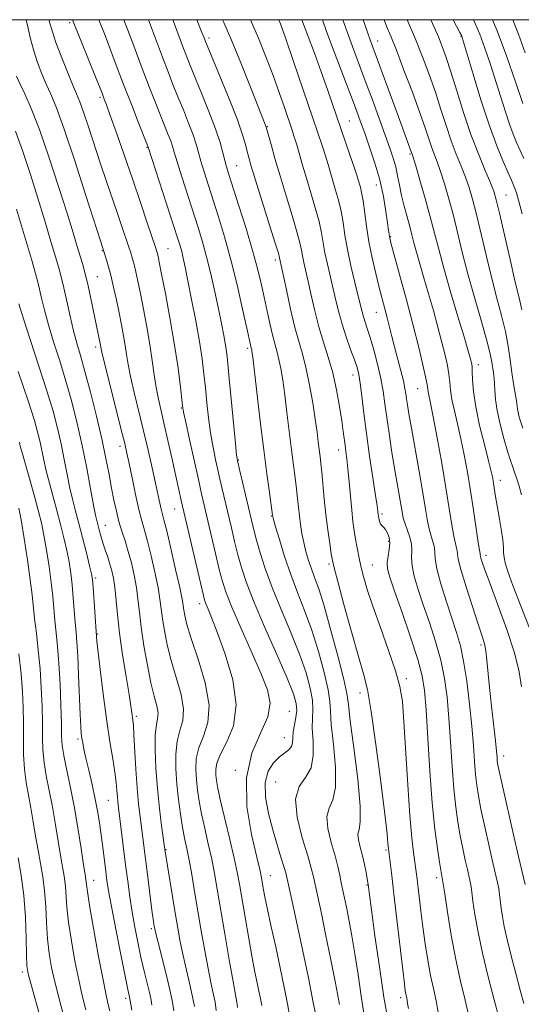
# Model space of a CAD drawing. Extents: x 2082300 to 2085200, y 294800 to 297700.
# Drawn here: x 2084078 to 2084218, y 297225 to 297500 of the extents above; entities that cross this region are included whole.
import ezdxf

# ---------------------------------------------------------------- set-up
doc = ezdxf.new("R2010")
doc.units = 0
doc.header["$MEASUREMENT"] = 0
for name, color, linetype, lineweight in [('CONTOUR INDEX', 41, 'Continuous', 13), ('CONTOUR INTERMEDIATE', 44, 'Continuous', 0), ('GRID LINE', 7, 'Continuous', 0), ('SPOT ELEVATION DTM', 2, 'Continuous', 13)]:
    doc.layers.add(name, color=color, linetype=linetype, lineweight=lineweight)

msp = doc.modelspace()

# ---------------------------------------------------------------- linework, layer by layer
at = {"layer": 'CONTOUR INDEX', "flags": 128}
for points, elevation in [([(2084160.904, 297220.218), (2084159.858, 297225.593), (2084158.484, 297232.497), (2084156.963, 297239.927), (2084155.469, 297246.959), (2084154.154, 297252.986), (2084152.565, 297260.18), (2084152.155, 297261.866), (2084151.649, 297263.585), (2084150.834, 297266.175), (2084149.759, 297269.645), (2084148.542, 297273.793), (2084147.345, 297278.374), (2084146.503, 297282.945), (2084146.398, 297287.019), (2084147.266, 297290.211), (2084148.78, 297292.563), (2084150.469, 297294.219), (2084153.046, 297296.202), (2084153.756, 297297.061), (2084154.06, 297298.156), (2084154.15, 297299.539), (2084154.271, 297301.214), (2084154.591, 297303.156), (2084154.98, 297305.21), (2084155.234, 297307.191), (2084155.128, 297309.108), (2084154.353, 297311.761), (2084152.58, 297316.143), (2084149.675, 297322.808), (2084146.275, 297330.55), (2084143.211, 297337.723), (2084141.112, 297343.097), (2084139.783, 297347.113), (2084138.826, 297350.626), (2084137.914, 297354.321), (2084136.995, 297358.19), (2084134.347, 297369.413), (2084133.501, 297373.047), (2084132.668, 297376.766), (2084131.885, 297380.616), (2084131.197, 297384.636), (2084130.637, 297388.829), (2084130.172, 297393.067), (2084129.758, 297397.186), (2084129.338, 297401.132), (2084128.811, 297405.281), (2084128.066, 297410.118), (2084127.045, 297415.888), (2084125.91, 297421.872), (2084124.877, 297427.113), (2084124.11, 297430.89), (2084123.56, 297433.442), (2084123.126, 297435.249), (2084122.68, 297436.856), (2084121.988, 297439.079), (2084113.793, 297464.426), (2084111.088, 297471.235), (2084109.165, 297476.116), (2084107.101, 297481.433), (2084105.147, 297486.571), (2084101.738, 297495.605), (2084100.02, 297500)], 1070), ([(2084194.846, 297222.402), (2084194.138, 297226.117), (2084193.384, 297229.542), (2084192.611, 297233.183), (2084191.847, 297237.413), (2084191.119, 297242.044), (2084190.454, 297246.755), (2084189.877, 297251.232), (2084189.397, 297255.214), (2084188.739, 297260.817), (2084188.492, 297262.741), (2084187.826, 297267.498), (2084187.355, 297271.601), (2084186.818, 297277.802), (2084186.243, 297286.367), (2084185.175, 297303.994), (2084184.723, 297309.687), (2084184.055, 297313.884), (2084182.844, 297318.234), (2084180.903, 297323.926), (2084178.609, 297330.31), (2084176.482, 297336.274), (2084174.924, 297340.964), (2084173.868, 297344.558), (2084173.133, 297347.488), (2084172.561, 297350.126), (2084172.088, 297352.598), (2084171.679, 297354.968), (2084171.301, 297357.338), (2084170.937, 297359.959), (2084170.576, 297363.121), (2084170.212, 297366.961), (2084169.854, 297371.009), (2084169.518, 297374.647), (2084169.218, 297377.412), (2084168.952, 297379.486), (2084168.719, 297381.209), (2084168.226, 297385.066), (2084167.81, 297388.011), (2084167.183, 297392.02), (2084166.336, 297396.685), (2084165.28, 297401.433), (2084164.04, 297405.831), (2084162.716, 297410.015), (2084161.428, 297414.256), (2084160.273, 297418.713), (2084159.275, 297423.077), (2084158.436, 297426.925), (2084157.229, 297432.237), (2084156.843, 297434.041), (2084156.548, 297435.649), (2084156.124, 297437.663), (2084155.314, 297440.758), (2084153.952, 297445.354), (2084152.266, 297450.851), (2084150.577, 297456.394), (2084149.157, 297461.244), (2084148.071, 297465.113), (2084146.743, 297469.995), (2084146.636, 297470.307), (2084142.333, 297481.185), (2084139.639, 297487.92), (2084137.011, 297494.306), (2084134.862, 297499.24), (2084134.515, 297500)], 1060), ([(2084217.958, 297313.735), (2084217.309, 297317.949), (2084216.008, 297323.213), (2084213.88, 297329.785), (2084211.398, 297336.665), (2084209.197, 297342.537), (2084207.767, 297346.407), (2084207.005, 297348.582), (2084206.661, 297349.687), (2084206.518, 297350.273), (2084206.474, 297350.57), (2084206.462, 297350.729), (2084206.412, 297350.984), (2084206.251, 297351.891), (2084205.908, 297354.091), (2084204.589, 297363.046), (2084203.754, 297368.496), (2084202.894, 297373.697), (2084202.009, 297378.533), (2084201.084, 297383.02), (2084200.125, 297387.151), (2084199.244, 297390.843), (2084198.574, 297393.992), (2084198.197, 297396.565), (2084197.98, 297398.799), (2084197.738, 297401.001), (2084197.312, 297403.456), (2084196.66, 297406.363), (2084195.77, 297409.895), (2084194.647, 297414.137), (2084193.373, 297418.801), (2084192.045, 297423.511), (2084190.762, 297427.926), (2084189.606, 297431.853), (2084188.658, 297435.14), (2084187.959, 297437.73), (2084187.388, 297439.961), (2084186.785, 297442.272), (2084186.036, 297444.984), (2084185.225, 297447.964), (2084184.483, 297450.962), (2084183.9, 297453.78), (2084183.398, 297456.412), (2084182.861, 297458.901), (2084182.174, 297461.356), (2084181.236, 297464.149), (2084179.952, 297467.718), (2084176.35, 297477.605), (2084174.373, 297482.977), (2084170.813, 297492.538), (2084169.301, 297496.637), (2084168.093, 297500)], 1050), ([(2084218.131, 297445.784), (2084217.175, 297449.62), (2084216.579, 297451.69), (2084216.166, 297452.839), (2084215.755, 297453.841), (2084215.177, 297455.174), (2084214.26, 297457.241), (2084212.879, 297460.399), (2084211.083, 297464.818), (2084208.964, 297470.623), (2084206.66, 297477.674), (2084204.481, 297484.779), (2084201.417, 297495.07), (2084201.301, 297495.416), (2084201.193, 297495.652), (2084200.79, 297496.422), (2084198.897, 297500)], 1040), ([(2084126.664, 297224.538), (2084126.172, 297227.258), (2084125.393, 297230.703), (2084124.441, 297234.689), (2084123.503, 297238.741), (2084122.718, 297242.538), (2084122.021, 297246.365), (2084121.296, 297250.658), (2084118.41, 297268.385), (2084117.535, 297274.93), (2084116.938, 297279.824), (2084116.365, 297285.391), (2084115.936, 297291.062), (2084115.717, 297296.258), (2084115.762, 297300.397), (2084116.069, 297303.111), (2084116.413, 297304.893), (2084116.516, 297306.449), (2084116.17, 297308.416), (2084115.458, 297311.144), (2084114.532, 297314.913), (2084113.54, 297319.822), (2084112.605, 297325.246), (2084111.841, 297330.38), (2084111.317, 297334.621), (2084110.915, 297338.193), (2084110.468, 297341.522), (2084109.848, 297344.935), (2084109.077, 297348.35), (2084108.214, 297351.581), (2084107.317, 297354.505), (2084106.436, 297357.235), (2084105.617, 297359.941), (2084104.894, 297362.783), (2084104.23, 297365.855), (2084103.576, 297369.241), (2084102.867, 297373.055), (2084101.992, 297377.534), (2084100.826, 297382.949), (2084099.309, 297389.361), (2084097.642, 297395.985), (2084096.088, 297401.83), (2084094.845, 297406.213), (2084093.833, 297409.697), (2084092.909, 297413.158), (2084091.964, 297417.209), (2084090.247, 297425.119), (2084089.598, 297427.876), (2084088.923, 297430.368), (2084087.991, 297433.539), (2084086.632, 297438.098), (2084084.912, 297443.807), (2084082.96, 297450.195), (2084080.893, 297456.797), (2084078.8, 297463.173), (2084076.759, 297468.887)], 1080), ([(2084096.399, 297223.558), (2084095.375, 297227.579), (2084094.377, 297231.93), (2084093.322, 297237.209), (2084092.324, 297242.876), (2084091.548, 297248.102), (2084091.103, 297252.251), (2084090.675, 297258.043), (2084090.375, 297260.364), (2084089.389, 297266.12), (2084087.941, 297275.264), (2084087.08, 297280.225), (2084086.173, 297284.795), (2084085.338, 297288.925), (2084084.715, 297292.668), (2084084.396, 297296.135), (2084084.287, 297299.657), (2084084.245, 297303.624), (2084084.146, 297308.302), (2084083.939, 297313.479), (2084083.593, 297318.821), (2084083.102, 297324.007), (2084082.556, 297328.765), (2084082.073, 297332.835), (2084081.372, 297339.439), (2084080.849, 297343.6), (2084080.044, 297349.175), (2084079.113, 297355.198), (2084078.279, 297360.333), (2084077.702, 297363.615)], 1090)]:
    msp.add_lwpolyline(points, dxfattribs=dict(at, elevation=elevation))
at = {"layer": 'CONTOUR INTERMEDIATE', "flags": 128}
for points, elevation in [([(2084138.69, 297224.242), (2084138.49, 297225.743), (2084138.128, 297227.797), (2084137.46, 297231.517), (2084136.411, 297237.571), (2084135.17, 297244.852), (2084133.073, 297257.279), (2084132.299, 297261.638), (2084131.498, 297265.653), (2084130.552, 297269.904), (2084129.56, 297274.229), (2084128.674, 297278.28), (2084128.013, 297281.806), (2084127.555, 297284.926), (2084127.239, 297287.854), (2084127.055, 297290.773), (2084127.192, 297293.737), (2084127.886, 297296.769), (2084129.195, 297299.973), (2084130.452, 297303.775), (2084130.811, 297308.683), (2084129.713, 297314.914), (2084127.752, 297321.518), (2084125.809, 297327.257), (2084124.572, 297331.198), (2084123.961, 297333.636), (2084123.702, 297335.173), (2084123.531, 297336.451), (2084123.224, 297338.276), (2084122.568, 297341.493), (2084121.443, 297346.553), (2084120.112, 297352.332), (2084118.934, 297357.308), (2084118.175, 297360.372), (2084117.407, 297363.337), (2084117.031, 297365.009), (2084115.819, 297370.639), (2084114.884, 297374.865), (2084113.752, 297379.835), (2084112.48, 297385.237), (2084109.882, 297395.929), (2084108.863, 297400.368), (2084108.193, 297403.776), (2084107.753, 297406.493), (2084107.369, 297409.011), (2084106.897, 297411.746), (2084106.318, 297414.786), (2084105.643, 297418.141), (2084104.89, 297421.763), (2084104.104, 297425.374), (2084103.336, 297428.639), (2084102.638, 297431.282), (2084102.051, 297433.27), (2084100.434, 297438.272), (2084096.397, 297450.936), (2084093.261, 297460.633), (2084090.319, 297469.424), (2084088.144, 297475.414), (2084086.589, 297479.208), (2084085.325, 297482.04), (2084084.092, 297484.926), (2084082.905, 297488.022), (2084081.844, 297491.27), (2084080.958, 297494.616), (2084080.156, 297498.024), (2084079.672, 297500)], 1076), ([(2084145.475, 297224.825), (2084145.103, 297226.784), (2084144.679, 297228.839), (2084144.191, 297231.137), (2084143.589, 297234.084), (2084142.817, 297238.152), (2084141.857, 297243.548), (2084140.844, 297249.433), (2084139.282, 297258.634), (2084138.648, 297261.989), (2084137.792, 297265.912), (2084136.554, 297271.155), (2084135.172, 297276.903), (2084133.981, 297281.95), (2084133.233, 297285.398), (2084132.849, 297287.579), (2084132.669, 297289.132), (2084132.613, 297290.642), (2084132.929, 297292.478), (2084133.948, 297294.955), (2084135.773, 297298.363), (2084137.593, 297302.89), (2084138.368, 297308.7), (2084137.393, 297315.717), (2084135.305, 297322.914), (2084133.075, 297329.026), (2084131.478, 297333.107), (2084130.504, 297335.477), (2084129.948, 297336.778), (2084129.594, 297337.714), (2084129.18, 297339.244), (2084128.436, 297342.392), (2084123.022, 297365.81), (2084120.364, 297377.732), (2084119.285, 297382.498), (2084118.243, 297387.012), (2084117.351, 297390.786), (2084116.61, 297394.071), (2084115.989, 297397.302), (2084115.447, 297400.851), (2084114.894, 297404.837), (2084114.226, 297409.313), (2084113.381, 297414.234), (2084112.456, 297419.163), (2084111.589, 297423.566), (2084110.885, 297427.033), (2084110.324, 297429.658), (2084109.856, 297431.66), (2084109.423, 297433.283), (2084108.936, 297434.874), (2084108.301, 297436.804), (2084106.367, 297442.539), (2084105.106, 297446.221), (2084102.133, 297454.857), (2084100.469, 297459.806), (2084097.1, 297470.101), (2084095.72, 297474.222), (2084094.692, 297477.044), (2084093.78, 297479.273), (2084092.664, 297481.895), (2084091.141, 297485.584), (2084089.469, 297489.787), (2084088.024, 297493.642), (2084087.059, 297496.569), (2084086.074, 297500)], 1074), ([(2084153.353, 297221.55), (2084152.659, 297225.244), (2084151.731, 297229.918), (2084150.612, 297235.32), (2084149.362, 297241.132), (2084148.133, 297246.779), (2084147.093, 297251.617), (2084146.37, 297255.168), (2084145.915, 297257.59), (2084145.41, 297260.463), (2084144.987, 297262.399), (2084144.085, 297266.171), (2084142.627, 297272.508), (2084141.351, 297280.387), (2084141.198, 297288.352), (2084142.749, 297295.212), (2084145.141, 297300.849), (2084147.15, 297305.414), (2084147.797, 297309.181), (2084147.076, 297312.936), (2084145.225, 297317.589), (2084142.552, 297323.679), (2084139.64, 297330.26), (2084137.14, 297336.012), (2084135.519, 297340.039), (2084134.502, 297343.132), (2084133.631, 297346.509), (2084132.557, 297351.021), (2084128.691, 297367.605), (2084127.778, 297371.629), (2084126.575, 297377.035), (2084125.298, 297382.833), (2084124.254, 297387.624), (2084123.655, 297390.474), (2084123.35, 297392.309), (2084122.672, 297398.221), (2084122.012, 297403.385), (2084121.072, 297409.707), (2084119.861, 297416.749), (2084118.594, 297423.544), (2084117.534, 297428.991), (2084116.879, 297432.303), (2084116.544, 297433.942), (2084116.376, 297434.681), (2084116.208, 297435.284), (2084115.821, 297436.478), (2084113.534, 297443.279), (2084111.596, 297448.998), (2084109.362, 297455.533), (2084107.04, 297462.253), (2084104.889, 297468.418), (2084103.184, 297473.261), (2084102.113, 297476.254), (2084101.53, 297477.836), (2084100.898, 297479.484), (2084100.345, 297480.893), (2084099.273, 297483.576), (2084092.635, 297500)], 1072), ([(2084167.167, 297225.076), (2084166.036, 297231.044), (2084164.675, 297237.978), (2084163.305, 297244.751), (2084162.114, 297250.44), (2084159.897, 297260.738), (2084159.3, 297263.17), (2084158.307, 297266.592), (2084156.787, 297271.63), (2084155.376, 297277.348), (2084154.905, 297282.414), (2084155.901, 297285.895), (2084157.676, 297288.443), (2084159.239, 297291.105), (2084159.853, 297294.634), (2084159.79, 297298.588), (2084159.579, 297302.229), (2084159.609, 297305.045), (2084159.718, 297307.442), (2084159.606, 297310.054), (2084159.013, 297313.418), (2084157.836, 297317.676), (2084156.012, 297322.872), (2084153.564, 297328.936), (2084150.863, 297335.345), (2084148.366, 297341.459), (2084146.433, 297346.756), (2084145.029, 297351.168), (2084144.021, 297354.743), (2084143.271, 297357.62), (2084142.614, 297360.304), (2084139.224, 297374.465), (2084138.761, 297376.497), (2084138.471, 297378.399), (2084138.141, 297381.647), (2084136.423, 297399.851), (2084136.014, 297403.989), (2084135.692, 297406.753), (2084135.338, 297409.098), (2084134.85, 297411.836), (2084134.197, 297415.195), (2084133.364, 297419.258), (2084132.352, 297424.008), (2084131.226, 297429.03), (2084130.064, 297433.811), (2084128.914, 297438.014), (2084127.7, 297441.998), (2084123.133, 297456.178), (2084121.837, 297460.293), (2084121.023, 297462.993), (2084120.517, 297464.711), (2084120.051, 297466.139), (2084119.397, 297467.871), (2084115.87, 297476.649), (2084114.054, 297481.287), (2084111.811, 297487.151), (2084109.169, 297494.201), (2084107.017, 297500)], 1068), ([(2084174.064, 297222.122), (2084173.252, 297227.443), (2084172.379, 297233.41), (2084171.5, 297239.219), (2084170.665, 297244.218), (2084169.897, 297248.366), (2084169.215, 297251.776), (2084167.687, 297259.072), (2084167.267, 297261.184), (2084166.74, 297263.574), (2084165.959, 297266.561), (2084164.888, 297270.286), (2084163.936, 297274.189), (2084163.624, 297277.53), (2084164.263, 297279.905), (2084165.333, 297282.235), (2084166.105, 297285.775), (2084166.055, 297291.298), (2084165.481, 297297.661), (2084164.888, 297303.243), (2084164.627, 297306.933), (2084164.455, 297309.673), (2084163.977, 297312.918), (2084162.898, 297317.728), (2084161.32, 297323.591), (2084159.445, 297329.601), (2084157.455, 297335.061), (2084155.461, 297340.108), (2084153.552, 297345.088), (2084151.823, 297350.176), (2084150.385, 297354.855), (2084149.35, 297358.435), (2084148.785, 297360.442), (2084148.567, 297361.256), (2084148.523, 297361.471), (2084148.497, 297361.681), (2084147.611, 297367.992), (2084146.9, 297373.206), (2084146.027, 297379.96), (2084145.056, 297387.916), (2084142.95, 297405.766), (2084142.749, 297407.337), (2084142.663, 297407.833), (2084142.436, 297408.674), (2084142.308, 297409.232), (2084141.305, 297413.876), (2084140.136, 297419.229), (2084138.599, 297425.967), (2084136.87, 297432.98), (2084135.108, 297439.351), (2084133.407, 297444.94), (2084130.494, 297453.988), (2084129.371, 297457.534), (2084128.49, 297460.472), (2084127.821, 297462.904), (2084127.171, 297465.213), (2084126.309, 297467.852), (2084125.073, 297471.132), (2084123.599, 297474.807), (2084122.092, 297478.492), (2084120.697, 297481.941), (2084119.305, 297485.476), (2084117.742, 297489.557), (2084113.833, 297500)], 1066), ([(2084180.769, 297220.443), (2084179.594, 297227.138), (2084178.304, 297235.558), (2084177.067, 297244.288), (2084176.091, 297251.46), (2084175.152, 297258.622), (2084175.068, 297259.161), (2084174.892, 297260.192), (2084174.582, 297261.934), (2084174.144, 297264.181), (2084173.595, 297266.622), (2084172.985, 297268.969), (2084172.496, 297271.032), (2084172.343, 297272.646), (2084172.626, 297273.915), (2084172.99, 297276.028), (2084172.971, 297280.444), (2084172.258, 297287.961), (2084171.173, 297296.734), (2084170.196, 297304.258), (2084169.645, 297308.822), (2084169.193, 297311.905), (2084168.349, 297315.782), (2084166.783, 297322.038), (2084164.804, 297329.506), (2084162.877, 297336.33), (2084161.368, 297341.11), (2084160.232, 297344.265), (2084159.324, 297346.673), (2084158.523, 297349.056), (2084157.812, 297351.526), (2084157.204, 297354.04), (2084156.703, 297356.558), (2084156.299, 297359.052), (2084155.978, 297361.497), (2084155.719, 297363.894), (2084155.472, 297366.358), (2084155.182, 297369.033), (2084154.803, 297372.068), (2084154.333, 297375.641), (2084153.78, 297379.934), (2084152.514, 297390.328), (2084151.889, 297395.295), (2084151.322, 297399.394), (2084150.796, 297402.641), (2084150.285, 297405.185), (2084149.759, 297407.232), (2084149.188, 297409.218), (2084148.539, 297411.637), (2084147.794, 297414.837), (2084146.985, 297418.585), (2084146.159, 297422.505), (2084145.322, 297426.37), (2084144.313, 297430.555), (2084142.932, 297435.587), (2084141.082, 297441.707), (2084139.087, 297448.009), (2084136.267, 297456.743), (2084135.609, 297458.89), (2084135.143, 297460.65), (2084134.618, 297462.816), (2084133.825, 297465.716), (2084132.567, 297469.565), (2084130.749, 297474.392), (2084128.701, 297479.494), (2084125.524, 297487.233), (2084124.555, 297489.665), (2084123.673, 297491.963), (2084121.376, 297498.052), (2084120.624, 297500)], 1064), ([(2084186.426, 297224.002), (2084186.191, 297225.375), (2084186.061, 297226.214), (2084185.941, 297226.853), (2084185.685, 297228.039), (2084185.539, 297228.909), (2084185.286, 297230.835), (2084184.818, 297234.754), (2084182.382, 297255.845), (2084181.769, 297261.045), (2084180.848, 297268.504), (2084180.709, 297270.146), (2084180.44, 297272.74), (2084179.804, 297278.213), (2084178.697, 297287.205), (2084177.34, 297297.672), (2084176.03, 297306.899), (2084174.958, 297312.996), (2084173.89, 297317.366), (2084172.482, 297322.236), (2084170.538, 297329.129), (2084168.434, 297336.77), (2084166.693, 297343.177), (2084165.691, 297346.954), (2084165.213, 297349.029), (2084164.897, 297350.912), (2084164.459, 297353.794), (2084163.92, 297357.579), (2084163.383, 297361.851), (2084162.926, 297366.204), (2084162.25, 297373.65), (2084161.996, 297376.145), (2084161.766, 297378.075), (2084161.264, 297382.075), (2084160.905, 297384.852), (2084160.395, 297388.474), (2084159.694, 297393.021), (2084158.844, 297397.944), (2084157.906, 297402.537), (2084156.928, 297406.344), (2084155.89, 297409.914), (2084154.756, 297414.049), (2084153.531, 297419.22), (2084152.363, 297424.59), (2084150.474, 297433.541), (2084150.107, 297434.809), (2084149.169, 297437.855), (2084143.708, 297455.226), (2084142.529, 297459.084), (2084141.844, 297461.485), (2084141.4, 297463.25), (2084140.933, 297465.166), (2084140.13, 297467.888), (2084138.663, 297472.039), (2084136.377, 297477.879), (2084133.797, 297484.21), (2084129.604, 297494.369), (2084129.378, 297494.958), (2084128.791, 297496.444), (2084127.363, 297500)], 1062), ([(2084203.287, 297221.787), (2084202.238, 297226.304), (2084200.972, 297231.568), (2084199.64, 297237.645), (2084198.386, 297244.397), (2084197.319, 297250.882), (2084196.541, 297255.957), (2084195.874, 297260.403), (2084195.755, 297260.899), (2084195.642, 297261.423), (2084195.432, 297262.574), (2084195.061, 297264.826), (2084194.492, 297268.592), (2084193.796, 297274.054), (2084193.073, 297281.334), (2084192.408, 297290.258), (2084191.831, 297299.472), (2084191.355, 297307.322), (2084190.935, 297312.722), (2084190.28, 297316.843), (2084189.036, 297321.422), (2084187.011, 297327.645), (2084184.652, 297334.512), (2084182.566, 297340.471), (2084181.23, 297344.384), (2084180.598, 297346.74), (2084180.494, 297348.443), (2084180.729, 297350.214), (2084181.059, 297352.07), (2084181.229, 297353.849), (2084181.05, 297355.408), (2084180.605, 297356.689), (2084180.047, 297357.653), (2084179.506, 297358.298), (2084179.033, 297358.757), (2084178.657, 297359.198), (2084178.397, 297359.746), (2084178.231, 297360.348), (2084178.05, 297361.358), (2084177.993, 297361.752), (2084177.877, 297362.804), (2084177.687, 297364.245), (2084177.256, 297367.198), (2084176.514, 297372.081), (2084175.599, 297378.179), (2084174.699, 297384.494), (2084173.966, 297390.165), (2084173.396, 297394.886), (2084172.944, 297398.487), (2084172.55, 297400.955), (2084172.073, 297402.889), (2084171.351, 297405.044), (2084170.29, 297407.974), (2084169.058, 297411.444), (2084167.889, 297415.019), (2084166.954, 297418.371), (2084166.18, 297421.585), (2084165.431, 297424.855), (2084163.805, 297431.744), (2084163.12, 297434.941), (2084162.141, 297440.517), (2084161.458, 297443.66), (2084160.423, 297447.477), (2084159.176, 297451.662), (2084157.935, 297455.761), (2084156.871, 297459.396), (2084155.238, 297465.094), (2084154.57, 297467.26), (2084153.862, 297469.411), (2084151.796, 297475.504), (2084150.342, 297479.707), (2084148.653, 297484.414), (2084146.751, 297489.444), (2084144.581, 297494.799), (2084142.304, 297500)], 1058), ([(2084211.727, 297221.172), (2084210.352, 297226.389), (2084208.682, 297232.786), (2084207.083, 297239.378), (2084205.85, 297245.306), (2084204.988, 297250.236), (2084204.43, 297253.966), (2084204.103, 297256.401), (2084203.917, 297257.883), (2084203.776, 297258.862), (2084203.592, 297259.77), (2084202.881, 297262.745), (2084202.282, 297265.363), (2084201.579, 297268.614), (2084200.867, 297272.2), (2084200.218, 297275.944), (2084199.641, 297280.164), (2084199.124, 297285.296), (2084198.653, 297291.577), (2084198.202, 297298.42), (2084197.737, 297305.037), (2084197.208, 297310.843), (2084196.49, 297316.073), (2084195.436, 297321.168), (2084193.967, 297326.441), (2084192.265, 297331.7), (2084190.578, 297336.627), (2084189.13, 297340.954), (2084188.043, 297344.612), (2084187.418, 297347.584), (2084187.28, 297349.902), (2084187.353, 297351.81), (2084187.287, 297353.602), (2084186.833, 297355.5), (2084186.141, 297357.43), (2084185.464, 297359.245), (2084184.988, 297360.879), (2084184.639, 297362.593), (2084183.177, 297371.087), (2084182.478, 297375.226), (2084181.729, 297379.846), (2084180.998, 297384.577), (2084180.36, 297388.99), (2084179.849, 297392.797), (2084179.345, 297396.282), (2084178.688, 297399.869), (2084177.774, 297403.827), (2084176.728, 297407.795), (2084175.731, 297411.253), (2084174.929, 297413.822), (2084173.858, 297417.082), (2084173.489, 297418.414), (2084172.426, 297422.786), (2084171.472, 297426.66), (2084170.381, 297431.251), (2084169.398, 297435.842), (2084168.695, 297439.865), (2084168.158, 297443.371), (2084167.603, 297446.563), (2084166.894, 297449.598), (2084166.094, 297452.446), (2084165.318, 297455.032), (2084163.988, 297459.565), (2084163.247, 297461.973), (2084162.299, 297464.862), (2084154.35, 297488.349), (2084152.198, 297494.669), (2084150.738, 297498.832), (2084150.284, 297500)], 1056), ([(2084218.648, 297225.315), (2084217.655, 297229.116), (2084216.407, 297233.743), (2084215.092, 297238.666), (2084213.945, 297243.204), (2084213.143, 297246.834), (2084212.636, 297249.668), (2084212.318, 297251.975), (2084211.887, 297255.805), (2084211.648, 297257.472), (2084211.311, 297259.137), (2084210.007, 297264.591), (2084208.921, 297269.303), (2084207.727, 297274.654), (2084206.673, 297279.574), (2084205.945, 297283.297), (2084205.485, 297286.273), (2084205.174, 297289.259), (2084204.898, 297292.895), (2084204.573, 297297.369), (2084204.119, 297302.752), (2084203.482, 297308.964), (2084202.7, 297315.303), (2084201.836, 297320.914), (2084200.923, 297325.236), (2084199.879, 297328.888), (2084197.029, 297337.525), (2084195.488, 297342.485), (2084194.343, 297346.725), (2084193.844, 297349.564), (2084193.679, 297352.645), (2084193.359, 297353.995), (2084192.844, 297355.584), (2084192.279, 297357.527), (2084191.758, 297359.986), (2084191.187, 297363.314), (2084190.423, 297367.908), (2084189.388, 297373.898), (2084187.256, 297385.985), (2084186.575, 297389.939), (2084186.163, 297392.47), (2084185.915, 297394.158), (2084185.722, 297395.55), (2084185.463, 297397.078), (2084185.012, 297399.141), (2084184.292, 297401.996), (2084182.538, 297408.638), (2084181.786, 297411.592), (2084180.51, 297416.726), (2084179.859, 297419.238), (2084178.278, 297425.247), (2084177.288, 297429.139), (2084176.269, 297433.475), (2084175.364, 297437.971), (2084174.676, 297442.337), (2084173.748, 297449.466), (2084173.365, 297451.718), (2084173.012, 297453.229), (2084172.411, 297455.279), (2084171.991, 297456.627), (2084171.256, 297458.852), (2084170.086, 297462.29), (2084163.828, 297480.542), (2084162.09, 297485.454), (2084160.185, 297490.664), (2084156.696, 297500)], 1054), ([(2084219.023, 297258.584), (2084217.133, 297266.437), (2084215.561, 297273.243), (2084213.874, 297280.694), (2084212.478, 297286.948), (2084211.672, 297290.649), (2084211.33, 297292.383), (2084211.225, 297293.221), (2084211.151, 297294.147), (2084211.005, 297295.787), (2084210.709, 297298.677), (2084209.631, 297308.383), (2084209.081, 297313.559), (2084208.341, 297321.242), (2084208.032, 297323.791), (2084207.641, 297325.759), (2084206.994, 297327.927), (2084205.896, 297331.214), (2084204.268, 297336.149), (2084202.493, 297341.707), (2084201.067, 297346.477), (2084200.348, 297349.406), (2084200.131, 297350.89), (2084200.07, 297351.687), (2084199.885, 297352.489), (2084199.548, 297353.738), (2084199.093, 297355.809), (2084198.539, 297359.028), (2084197.83, 297363.504), (2084196.892, 297369.296), (2084195.704, 297376.238), (2084194.448, 297383.279), (2084193.36, 297389.146), (2084192.619, 297392.902), (2084191.95, 297396.067), (2084191.626, 297398.154), (2084191.217, 297400.254), (2084190.452, 297403.682), (2084189.297, 297408.485), (2084187.744, 297414.61), (2084185.852, 297421.788), (2084183.946, 297428.874), (2084181.549, 297437.708), (2084181.193, 297439.078), (2084181.092, 297439.597), (2084180.885, 297441.24), (2084180.616, 297443.268), (2084180.15, 297446.498), (2084179.432, 297450.642), (2084178.406, 297455.272), (2084177.064, 297459.979), (2084175.589, 297464.423), (2084174.211, 297468.282), (2084173.061, 297471.448), (2084171.881, 297474.656), (2084170.313, 297478.856), (2084165.735, 297491.019), (2084163.592, 297496.747), (2084162.396, 297500)], 1052), ([(2084223.015, 297322.949), (2084217.862, 297336.137), (2084215.599, 297342.026), (2084214.154, 297345.972), (2084213.409, 297348.34), (2084213.105, 297349.842), (2084213.005, 297351.132), (2084212.934, 297352.651), (2084212.737, 297354.78), (2084212.308, 297357.744), (2084211.744, 297361.122), (2084211.193, 297364.333), (2084210.769, 297366.922), (2084210.213, 297370.542), (2084209.964, 297371.999), (2084209.556, 297373.893), (2084208.807, 297376.893), (2084207.632, 297381.399), (2084206.306, 297386.726), (2084205.197, 297391.918), (2084204.578, 297396.19), (2084204.335, 297399.443), (2084204.259, 297401.747), (2084204.174, 297403.221), (2084204.044, 297404.165), (2084203.866, 297404.923), (2084203.599, 297405.912), (2084203.043, 297407.832), (2084201.963, 297411.451), (2084200.235, 297417.185), (2084198.196, 297424.022), (2084196.299, 297430.593), (2084194.867, 297435.899), (2084193.715, 297440.411), (2084192.53, 297444.969), (2084191.104, 297450.112), (2084189.641, 297455.174), (2084188.454, 297459.19), (2084187.471, 297462.415), (2084187.131, 297463.393), (2084183.892, 297472.147), (2084175.874, 297494.103), (2084175.01, 297496.528), (2084173.799, 297500)], 1048), ([(2084217.943, 297367.355), (2084217.312, 297369.814), (2084216.708, 297371.783), (2084216.126, 297373.452), (2084215.551, 297375.046), (2084214.905, 297376.938), (2084214.097, 297379.537), (2084213.09, 297383.074), (2084212.059, 297387.076), (2084211.232, 297390.89), (2084210.772, 297394.002), (2084210.575, 297396.44), (2084210.472, 297398.372), (2084210.325, 297399.961), (2084210.132, 297401.371), (2084209.69, 297404.371), (2084209.235, 297406.716), (2084208.324, 297410.388), (2084206.818, 297415.737), (2084204.969, 297422.137), (2084203.126, 297428.716), (2084201.559, 297434.772), (2084200.217, 297440.262), (2084198.971, 297445.311), (2084197.722, 297449.99), (2084196.509, 297454.16), (2084195.404, 297457.626), (2084194.455, 297460.294), (2084193.63, 297462.447), (2084192.873, 297464.467), (2084192.096, 297466.754), (2084191.088, 297469.781), (2084189.604, 297474.038), (2084187.518, 297479.735), (2084185.177, 297485.948), (2084183.049, 297491.469), (2084181.48, 297495.419), (2084180.341, 297498.233), (2084179.643, 297500)], 1046), ([(2084218.344, 297385.938), (2084217.671, 297387.935), (2084217.252, 297389.37), (2084217.016, 297390.416), (2084216.888, 297391.27), (2084216.775, 297392.23), (2084216.582, 297393.622), (2084215.789, 297398.379), (2084215.306, 297401.541), (2084214.828, 297405.058), (2084214.267, 297408.884), (2084213.499, 297412.99), (2084212.437, 297417.386), (2084211.135, 297422.234), (2084209.683, 297427.73), (2084208.171, 297433.909), (2084205.411, 297445.653), (2084204.34, 297449.869), (2084203.378, 297453.146), (2084202.354, 297456.063), (2084201.144, 297459.118), (2084199.789, 297462.478), (2084198.375, 297466.227), (2084196.96, 297470.417), (2084195.502, 297474.963), (2084193.935, 297479.745), (2084192.209, 297484.655), (2084190.339, 297489.627), (2084188.355, 297494.605), (2084186.095, 297500)], 1044), ([(2084218.056, 297419.036), (2084217.302, 297422.331), (2084216.239, 297426.744), (2084214.783, 297433.046), (2084211.851, 297445.994), (2084210.959, 297449.747), (2084210.246, 297452.132), (2084209.304, 297454.5), (2084207.833, 297457.942), (2084205.949, 297462.509), (2084203.877, 297467.988), (2084201.823, 297474.081), (2084199.915, 297480.145), (2084198.266, 297485.452), (2084196.942, 297489.482), (2084195.829, 297492.561), (2084194.77, 297495.224), (2084193.638, 297497.906), (2084192.708, 297500)], 1042), ([(2084218.596, 297461.206), (2084216.617, 297465.711), (2084215.651, 297468.066), (2084214.63, 297470.853), (2084213.508, 297474.285), (2084210.86, 297482.753), (2084209.324, 297487.462), (2084207.765, 297492.013), (2084206.325, 297495.939), (2084205.095, 297498.929), (2084204.591, 297500)], 1038), ([(2084218.403, 297476.624), (2084216.344, 297482.63), (2084213.793, 297489.905), (2084211.203, 297496.889), (2084209.918, 297500)], 1036), ([(2084219.021, 297490.737), (2084217.142, 297495.932), (2084215.605, 297500)], 1034), ([(2084132.761, 297223.449), (2084132.431, 297225.75), (2084131.942, 297228.223), (2084131.284, 297231.243), (2084130.481, 297235.129), (2084129.564, 297240.058), (2084128.591, 297245.634), (2084126.743, 297256.635), (2084125.934, 297261.376), (2084125.205, 297265.394), (2084124.551, 297268.653), (2084123.947, 297271.554), (2084123.367, 297274.611), (2084122.794, 297278.214), (2084122.26, 297282.273), (2084121.808, 297286.577), (2084121.497, 297290.904), (2084121.455, 297294.996), (2084121.824, 297298.583), (2084122.632, 297301.542), (2084123.433, 297304.334), (2084123.663, 297307.566), (2084122.942, 297311.665), (2084121.605, 297316.331), (2084120.171, 297321.085), (2084119.056, 297325.51), (2084118.283, 297329.441), (2084117.771, 297332.776), (2084117.424, 297335.536), (2084117.069, 297338.234), (2084116.518, 297341.508), (2084115.645, 297345.744), (2084114.595, 297350.341), (2084113.574, 297354.444), (2084112.734, 297357.498), (2084111.986, 297360.127), (2084111.186, 297363.248), (2084110.239, 297367.463), (2084109.262, 297372.093), (2084108.427, 297376.145), (2084107.823, 297379.014), (2084107.209, 297381.672), (2084106.264, 297385.483), (2084101.737, 297403.435), (2084100.938, 297406.701), (2084100.612, 297408.148), (2084100.43, 297409.182), (2084098.319, 297419.438), (2084097.548, 297423.12), (2084096.792, 297426.559), (2084096.122, 297429.321), (2084095.489, 297431.653), (2084094.813, 297433.97), (2084093.991, 297436.726), (2084092.835, 297440.522), (2084091.133, 297445.998), (2084088.778, 297453.441), (2084086.07, 297461.722), (2084083.416, 297469.358), (2084081.151, 297475.187), (2084079.341, 297479.319), (2084077.985, 297482.185), (2084077.044, 297484.268)], 1078), ([(2084120.936, 297223.271), (2084120.551, 297225.732), (2084119.912, 297228.766), (2084118.845, 297233.183), (2084116.524, 297242.353), (2084115.891, 297244.901), (2084115.605, 297246.157), (2084115.482, 297246.825), (2084115.362, 297247.576), (2084115.164, 297248.942), (2084114.83, 297251.422), (2084113.738, 297259.905), (2084111.513, 297277.502), (2084111.099, 297281.129), (2084110.704, 297285.521), (2084110.351, 297290.753), (2084109.81, 297300.372), (2084109.629, 297303.04), (2084109.488, 297304.47), (2084109.212, 297306.469), (2084108.936, 297308.356), (2084108.419, 297311.645), (2084107.602, 297316.67), (2084106.65, 297322.698), (2084105.786, 297328.725), (2084105.173, 297333.926), (2084104.417, 297341.537), (2084104.06, 297344.101), (2084103.635, 297346.153), (2084103.111, 297348.025), (2084102.472, 297349.978), (2084101.782, 297351.995), (2084101.12, 297353.992), (2084100.552, 297355.883), (2084100.087, 297357.576), (2084099.416, 297360.147), (2084099.066, 297361.728), (2084098.528, 297364.517), (2084097.698, 297369.051), (2084096.613, 297374.84), (2084095.345, 297381.133), (2084093.951, 297387.314), (2084092.439, 297393.289), (2084090.803, 297399.097), (2084089.069, 297404.736), (2084087.384, 297410.048), (2084085.923, 297414.834), (2084084.821, 297418.925), (2084084.033, 297422.263), (2084083.471, 297424.817), (2084083.006, 297426.768), (2084082.348, 297429.125), (2084081.17, 297433.109), (2084076.989, 297447.092)], 1082), ([(2084114.831, 297224.879), (2084114.607, 297226.275), (2084114.22, 297228.079), (2084112.689, 297234.358), (2084111.752, 297238.326), (2084110.854, 297242.442), (2084110.028, 297246.624), (2084109.288, 297250.844), (2084108.64, 297255.095), (2084108.046, 297259.474), (2084107.461, 297264.101), (2084105.496, 297279.979), (2084105.296, 297281.688), (2084105.163, 297283.134), (2084105.039, 297284.839), (2084104.839, 297287.046), (2084104.476, 297289.93), (2084103.887, 297293.658), (2084103.114, 297298.373), (2084102.225, 297304.208), (2084101.299, 297311.059), (2084100.452, 297317.862), (2084099.807, 297323.313), (2084099.45, 297326.467), (2084099.312, 297327.821), (2084098.393, 297341.589), (2084098.215, 297343.717), (2084097.952, 297345.349), (2084097.427, 297347.572), (2084096.53, 297351.143), (2084095.42, 297355.488), (2084094.322, 297359.7), (2084093.409, 297363.126), (2084092.638, 297366.113), (2084091.915, 297369.265), (2084091.158, 297373.029), (2084090.344, 297377.246), (2084089.462, 297381.607), (2084088.473, 297385.946), (2084087.221, 297390.677), (2084085.518, 297396.363), (2084083.294, 297403.259), (2084080.934, 297410.399), (2084078.938, 297416.511), (2084077.679, 297420.641)], 1084), ([(2084109.199, 297223.534), (2084108.693, 297226.704), (2084108.486, 297227.62), (2084108.122, 297229.307), (2084107.37, 297232.951), (2084106.15, 297238.991), (2084104.741, 297246.092), (2084103.508, 297252.471), (2084102.72, 297256.817), (2084102.269, 297259.701), (2084101.949, 297262.164), (2084101.184, 297268.3), (2084100.74, 297271.727), (2084100.267, 297275.152), (2084099.712, 297278.669), (2084099.009, 297282.435), (2084098.133, 297286.5), (2084097.21, 297290.482), (2084096.407, 297293.89), (2084095.852, 297296.368), (2084095.501, 297298.106), (2084095.275, 297299.428), (2084095.1, 297300.728), (2084094.941, 297302.678), (2084094.774, 297306.02), (2084094.364, 297317.054), (2084094.135, 297322.398), (2084093.902, 297326.205), (2084093.664, 297329.003), (2084093.417, 297331.699), (2084092.872, 297338.639), (2084092.545, 297342.26), (2084092.158, 297345.537), (2084091.672, 297348.632), (2084091.044, 297351.825), (2084090.246, 297355.329), (2084089.308, 297359.086), (2084088.278, 297362.973), (2084086.187, 297370.593), (2084085.303, 297374.013), (2084084.619, 297377.006), (2084083.579, 297382.081), (2084082.996, 297384.577), (2084082.003, 297388.065), (2084080.234, 297393.629), (2084077.519, 297401.782)], 1086), ([(2084103.096, 297223.319), (2084102.549, 297225.478), (2084101.939, 297228.133), (2084101.073, 297232.424), (2084099.847, 297238.98), (2084098.515, 297246.394), (2084097.416, 297252.751), (2084096.8, 297256.616), (2084096.555, 297258.475), (2084096.479, 297259.293), (2084096.387, 297259.994), (2084096.175, 297261.347), (2084095.759, 297264.08), (2084095.08, 297268.647), (2084094.181, 297274.417), (2084093.131, 297280.483), (2084092.014, 297286.061), (2084090.981, 297290.833), (2084090.199, 297294.605), (2084089.78, 297297.386), (2084089.612, 297300.01), (2084089.529, 297303.517), (2084089.391, 297308.596), (2084089.173, 297314.539), (2084088.874, 297320.282), (2084088.505, 297325.009), (2084088.11, 297328.872), (2084087.745, 297332.267), (2084087.122, 297339.039), (2084086.697, 297342.93), (2084086.101, 297347.356), (2084085.393, 297351.915), (2084084.662, 297356.079), (2084083.962, 297359.515), (2084083.196, 297362.685), (2084082.234, 297366.246), (2084081.009, 297370.595), (2084078.69, 297378.761), (2084078.079, 297380.983), (2084077.805, 297382.06)], 1088), ([(2084090.153, 297222.041), (2084088.8, 297227.076), (2084087.681, 297231.435), (2084086.796, 297235.439), (2084086.133, 297239.359), (2084085.681, 297243.454), (2084085.405, 297247.886), (2084085.183, 297252.438), (2084084.871, 297256.793), (2084084.363, 297260.734), (2084083.714, 297264.434), (2084083.02, 297268.16), (2084082.352, 297272.1), (2084081.7, 297276.111), (2084081.03, 297279.966), (2084080.332, 297283.53), (2084079.694, 297287.017), (2084079.23, 297290.732), (2084079.013, 297294.884), (2084078.963, 297299.305), (2084078.962, 297303.731), (2084078.9, 297308.008), (2084078.705, 297312.42), (2084078.312, 297317.361), (2084077.698, 297323.005)], 1092), ([(2084083.73, 297221.27), (2084080.986, 297230.94), (2084080.27, 297233.668), (2084079.942, 297235.841), (2084079.813, 297238.805), (2084079.708, 297243.521), (2084079.497, 297249.419), (2084079.067, 297255.543), (2084078.351, 297261.104), (2084077.484, 297265.977)], 1094)]:
    msp.add_lwpolyline(points, dxfattribs=dict(at, elevation=elevation))
at = {"layer": 'GRID LINE', "flags": 128}
msp.add_lwpolyline([(2082500, 295000), (2085000, 295000), (2085000, 297500), (2082500, 297500), (2082500, 295000)], dxfattribs=at)
at = {"layer": 'SPOT ELEVATION DTM'}
for p in [(2084091.87, 297499.13, 1072.3), (2084130.79, 297494.85, 1061.6), (2084201.05, 297495.39, 1040.1), (2084177.84, 297494.08, 1047.3), (2084100.31, 297478.3, 1072.3), (2084147.06, 297470.16, 1059.9), (2084169.93, 297471.7, 1053.1), (2084113.48, 297464.34, 1070.1), (2084186.82, 297462.53, 1048.2), (2084138.46, 297459.21, 1063.1), (2084177.5, 297453.83, 1052.7), (2084213.66, 297451.04, 1041.1), (2084181.4, 297439.46, 1051.9), (2084100.96, 297435.52, 1076.1), (2084119.31, 297436.04, 1071.1), (2084149.31, 297432.96, 1062.4), (2084099.62, 297428.23, 1077.1), (2084177.44, 297418.32, 1054.8), (2084099.14, 297408.65, 1078.4), (2084141.52, 297408.23, 1066.3), (2084205.89, 297403.68, 1047.5), (2084170.93, 297400.82, 1058.6), (2084188.97, 297397, 1052.9), (2084123.07, 297391.58, 1072.1), (2084105.9, 297380.87, 1078.5), (2084166.96, 297379.89, 1060.6), (2084138.9, 297377.07, 1067.9), (2084212.11, 297371.44, 1047.4), (2084121.14, 297363.39, 1074.8), (2084148.15, 297361.47, 1066.1), (2084179.05, 297362.03, 1057.7), (2084101.83, 297358.87, 1081.2), (2084180.93, 297354.34, 1058.3), (2084208.06, 297350.49, 1049.5), (2084164.23, 297348.02, 1062.3), (2084176.33, 297347.76, 1059.1), (2084099.1, 297344.12, 1083.7), (2084128.15, 297336.97, 1074.5), (2084099.54, 297328.52, 1083.9), (2084206.72, 297325.48, 1052.3), (2084185.88, 297316.07, 1059.6), (2084172.92, 297312.02, 1062.6), (2084110.44, 297305.5, 1081.7), (2084153.19, 297306.92, 1071.1), (2084151.8, 297299.55, 1070.8), (2084094.15, 297299.15, 1086.3), (2084213.04, 297294.41, 1051.4), (2084138.1, 297290.41, 1072), (2084149.36, 297287.16, 1068.6), (2084102.67, 297282.06, 1084.9), (2084118.71, 297268.29, 1079.9), (2084180.19, 297268.25, 1062.2), (2084147.91, 297261, 1071.2), (2084098.51, 297259.73, 1087.3), (2084174.83, 297258.45, 1064.1), (2084194.33, 297260.53, 1058.4), (2084114.61, 297246.25, 1082.3), (2084078.68, 297234.16, 1094.4), (2084107.51, 297226.79, 1086.4), (2084184.3, 297227.01, 1062.4)]:
    msp.add_point(p, dxfattribs=at)

doc.saveas('drawing.dxf')
